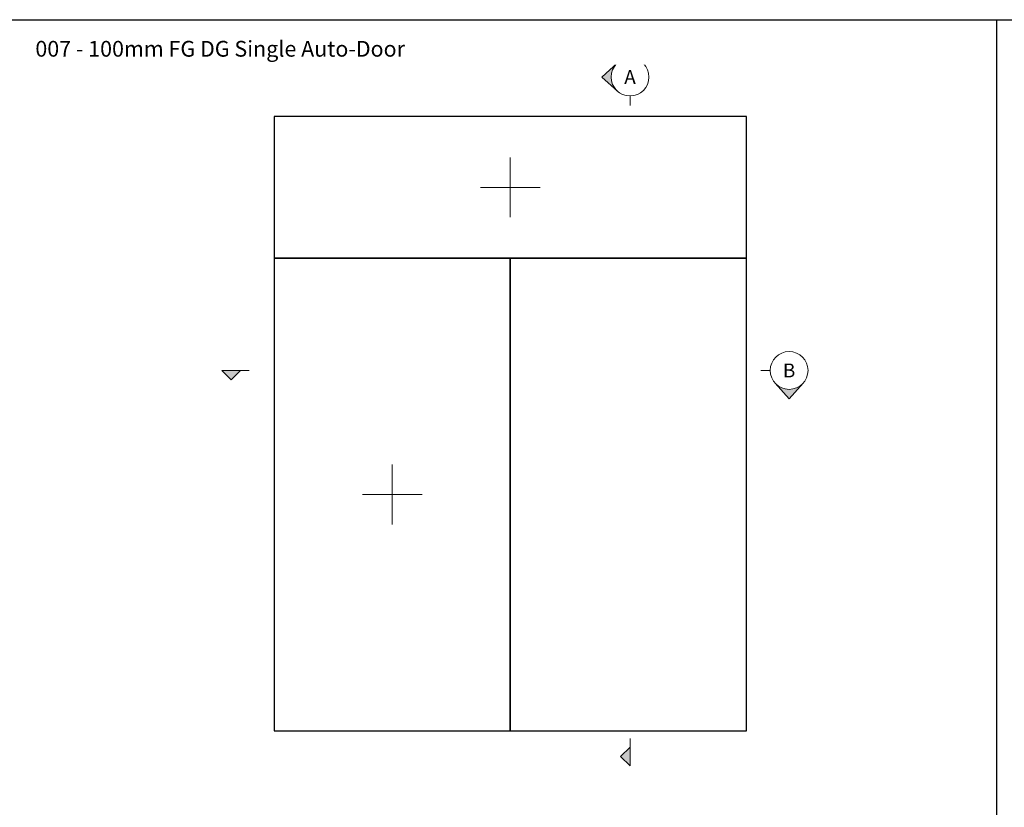
# Model space of a CAD drawing. Units: millimetres. Extents: x 2432 to 13458, y 1783 to 6283.
# Drawn here: x 10542 to 11793, y 5283 to 6283 of the extents above; entities that cross this region are included whole.
import ezdxf

# ---------------------------------------------------------------- set-up
doc = ezdxf.new("R2010")
doc.units = ezdxf.units.MM
doc.header["$LTSCALE"] = 0.25
doc.layers.add('Color 1', color=150, linetype='Continuous', lineweight=13)
doc.layers.add('UNO-Orange', color=7, linetype='Continuous', lineweight=13, true_color=0xff754f)
doc.styles.add('SubTitle', font='txt')
doc.styles.add('UNO Title Slim', font='NeueHaasDisplayLight.ttf')

msp = doc.modelspace()

# ---------------------------------------------------------------- hatches: boundary and pattern name
at = {"layer": 'Color 1'}
h = msp.add_hatch(color=256, dxfattribs=at)
h.dxf.hatch_style = 1
h.paths.add_polyline_path([(11301.42, 6228.28), (11281.42, 6210.4), (11301.42, 6192.51, -0.2134218), (11293.42, 6210.4, -0.2134218)])
h = msp.add_hatch(color=256, dxfattribs=at)
h.dxf.hatch_style = 1
h.paths.add_polyline_path([(10798.82, 5837.85), (10810.82, 5825.85), (10822.82, 5837.85)])
h = msp.add_hatch(color=256, dxfattribs=at)
h.dxf.hatch_style = 1
h.paths.add_polyline_path([(11501.64, 5821.85), (11519.53, 5801.85), (11537.42, 5821.85, -0.4472136)])
h = msp.add_hatch(color=256, dxfattribs=at)
h.dxf.hatch_style = 1
h.paths.add_polyline_path([(11317.42, 5359.65), (11305.42, 5347.65), (11317.42, 5335.65)])

# ---------------------------------------------------------------- linework, layer by layer
at = {"color": 1}
msp.add_line((11782.99, 6283.18), (11782.99, 4283.18), dxfattribs=at)
msp.add_lwpolyline([(2432.42, 6283.18), (13458.12, 6283.18), (13458.12, 4283.18), (2432.42, 4283.18)], close=True, dxfattribs=at)
for points in [[(10865.38, 5980.33), (11465.38, 5980.33), (11465.38, 6160.33), (10865.38, 6160.33)], [(10865.38, 5380.33), (11165.38, 5380.33), (11165.38, 5980.33), (10865.38, 5980.33)], [(11165.38, 5380.33), (11465.38, 5380.33), (11465.38, 5980.33), (11165.38, 5980.33)]]:
    msp.add_lwpolyline(points, close=True)
at = {"layer": 'Color 1'}
for p, q in [((11281.42, 6210.4), (11301.42, 6228.28)), ((11281.42, 6210.4), (11301.42, 6192.51)), ((11317.42, 6186.4), (11317.42, 6174.4)), ((10798.82, 5837.85), (10810.82, 5825.85)), ((10833.63, 5837.85), (10798.82, 5837.85)), ((10822.82, 5837.85), (10810.82, 5825.85)), ((11495.53, 5837.85), (11483.53, 5837.85)), ((11519.53, 5801.85), (11501.64, 5821.85)), ((11519.53, 5801.85), (11537.42, 5821.85)), ((11317.42, 5370.46), (11317.42, 5335.65)), ((11317.42, 5359.65), (11305.42, 5347.65)), ((11317.42, 5335.65), (11305.42, 5347.65))]:
    msp.add_line(p, q, dxfattribs=at)
for points in [[(11165.38, 6108.23), (11165.38, 6032.43)], [(11127.48, 6070.33), (11203.28, 6070.33)], [(11015.38, 5718.23), (11015.38, 5642.43)], [(10977.48, 5680.33), (11053.28, 5680.33)]]:
    msp.add_lwpolyline(points, dxfattribs=at)
msp.add_lwpolyline([(11415.38, 5680.33, 0, 0, 0), (11265.38, 5680.33, 20, 0, 0), (11215.38, 5680.33, 0, 0, 0)], format="xyseb", dxfattribs=at)
for centre in [(11317.42, 6210.4), (11519.53, 5837.85)]:
    msp.add_circle(centre, 24, dxfattribs=at)

# ---------------------------------------------------------------- texts
at = {"layer": 'Color 1', "char_height": 17.6, "attachment_point": 5, "style": 'SubTitle'}
for s, insert in [('A', (11317.42, 6210.4)), ('B', (11519.53, 5837.85))]:
    msp.add_mtext_dynamic_manual_height_columns(s, width=12.9333, gutter_width=20, heights=[0], dxfattribs=dict(at, insert=insert))

# ---------------------------------------------------------------- next in the draw order: texts
at = {"layer": 'UNO-Orange', "insert": (10562.04, 6256.26), "char_height": 20, "attachment_point": 1, "style": 'UNO Title Slim', "bg_fill": 2}
msp.add_mtext_dynamic_manual_height_columns('007 - 100mm FG DG Single Auto-Door', width=786.4709, gutter_width=5, heights=[113.96], dxfattribs=at)

doc.saveas('drawing.dxf')
